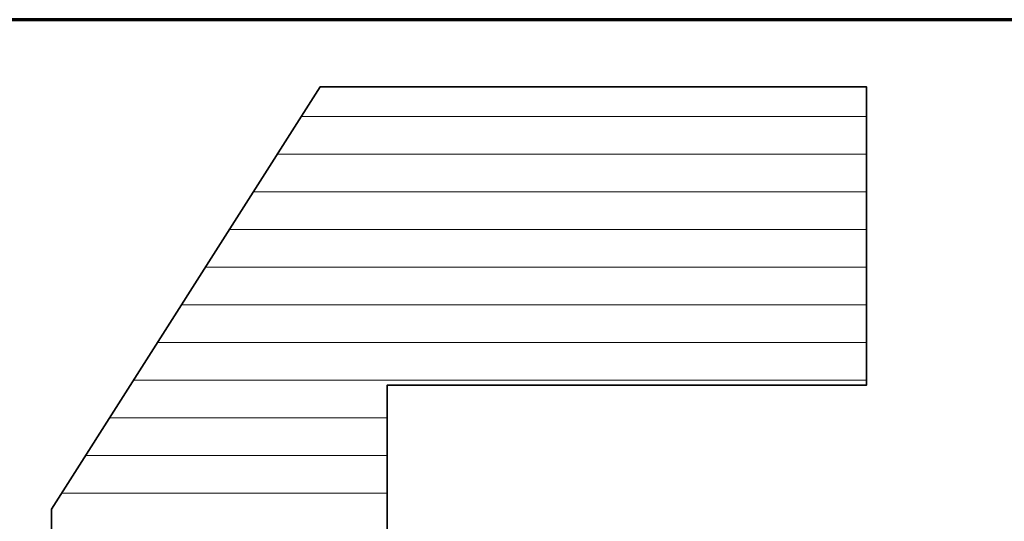
# Model space of a CAD drawing. Units: millimetres. Extents: x 0 to 8910, y 0 to 6300.
# Drawn here: x 6519 to 6656, y 395 to 465 of the extents above; entities that cross this region are included whole.
import ezdxf

# ---------------------------------------------------------------- set-up
doc = ezdxf.new("R2010")
doc.units = ezdxf.units.MM
doc.header["$MEASUREMENT"] = 0
doc.layers.add('(1) Shape lines', color=7, linetype='Continuous', lineweight=35)
doc.layers.add('(9) Sheet', color=7, linetype='Continuous', lineweight=35)

# ---------------------------------------------------------------- blocks, each defined once
blk = doc.blocks.new('HATCH_1380_2fe4b6bf-5011-4a86-a2c1-bb760fb90dff')
at = {"layer": '(1) Shape lines', "color": 0, "lineweight": 9}
for p, q in [((6560.59, 451.5), (6557.95, 451.5)), ((6560.59, 446.25), (6554.61, 446.25)), ((6560.59, 441), (6551.26, 441)), ((6560.59, 435.75), (6547.92, 435.75)), ((6560.59, 430.5), (6544.58, 430.5)), ((6560.59, 425.25), (6541.24, 425.25)), ((6560.59, 420), (6537.9, 420)), ((6560.59, 414.75), (6534.56, 414.75)), ((6560.59, 409.5), (6531.22, 409.5)), ((6560.59, 404.25), (6527.88, 404.25)), ((6560.59, 399), (6524.54, 399)), ((6560.59, 393.75), (6523.95, 393.75)), ((6560.59, 388.5), (6525.38, 388.5)), ((6560.59, 383.25), (6526.81, 383.25)), ((6560.59, 378), (6528.24, 378)), ((6560.59, 372.75), (6529.67, 372.75)), ((6560.59, 367.5), (6531.1, 367.5)), ((6560.59, 362.25), (6532.53, 362.25)), ((6560.59, 357), (6533.96, 357)), ((6560.59, 351.75), (6535.39, 351.75)), ((6560.59, 346.5), (6536.82, 346.5)), ((6560.59, 341.25), (6538.25, 341.25)), ((6560.59, 336), (6539.68, 336)), ((6560.59, 330.75), (6541.11, 330.75)), ((6560.59, 325.5), (6542.54, 325.5)), ((6560.59, 320.25), (6543.97, 320.25)), ((6560.59, 315), (6545.4, 315)), ((6560.59, 309.75), (6546.83, 309.75)), ((6560.59, 304.5), (6548.26, 304.5)), ((6560.59, 299.25), (6549.7, 299.25)), ((6560.59, 294), (6551.13, 294)), ((6560.59, 288.75), (6552.56, 288.75)), ((6560.59, 283.5), (6553.99, 283.5)), ((6560.59, 278.25), (6555.42, 278.25)), ((6560.59, 273), (6556.85, 273)), ((6560.59, 267.75), (6558.28, 267.75)), ((6560.59, 262.5), (6559.71, 262.5))]:
    blk.add_line(p, q, dxfattribs=at)
blk = doc.blocks.new('HATCH_1381_c1db965a-bc46-4db7-8c4c-678e11291951')
at = {"layer": '(1) Shape lines', "color": 0, "lineweight": 9}
for p, q in [((6560.79, 451.5), (6560.59, 451.5)), ((6561.04, 446.25), (6560.59, 446.25)), ((6561.29, 441), (6560.59, 441)), ((6561.54, 435.75), (6560.59, 435.75)), ((6561.79, 430.5), (6560.59, 430.5)), ((6562.04, 425.25), (6560.59, 425.25)), ((6562.29, 420), (6560.59, 420)), ((6562.54, 414.75), (6560.59, 414.75)), ((6562.79, 409.5), (6560.59, 409.5)), ((6563.04, 404.25), (6560.59, 404.25)), ((6563.29, 399), (6560.59, 399)), ((6563.54, 393.75), (6560.59, 393.75)), ((6563.79, 388.5), (6560.59, 388.5)), ((6564.03, 383.25), (6560.59, 383.25)), ((6564.28, 378), (6560.59, 378)), ((6564.53, 372.75), (6560.59, 372.75)), ((6564.78, 367.5), (6560.59, 367.5)), ((6565.03, 362.25), (6560.59, 362.25)), ((6565.28, 357), (6560.59, 357)), ((6565.53, 351.75), (6560.59, 351.75)), ((6565.78, 346.5), (6560.59, 346.5)), ((6566.03, 341.25), (6560.59, 341.25)), ((6566.28, 336), (6560.59, 336)), ((6566.53, 330.75), (6560.59, 330.75)), ((6566.78, 325.5), (6560.59, 325.5)), ((6567.03, 320.25), (6560.59, 320.25)), ((6567.28, 315), (6560.59, 315)), ((6567.53, 309.75), (6560.59, 309.75)), ((6567.78, 304.5), (6560.59, 304.5)), ((6568.03, 299.25), (6560.59, 299.25)), ((6568.28, 294), (6560.59, 294)), ((6568.53, 288.75), (6560.59, 288.75)), ((6568.78, 283.5), (6560.59, 283.5)), ((6569.03, 278.25), (6560.59, 278.25)), ((6569.28, 273), (6560.59, 273)), ((6569.53, 267.75), (6560.59, 267.75)), ((6569.77, 262.5), (6560.59, 262.5))]:
    blk.add_line(p, q, dxfattribs=at)
blk = doc.blocks.new('HATCH_1382_6bb58324-dd67-4299-bc51-faacd0079d4e')
at = {"layer": '(1) Shape lines', "color": 0, "lineweight": 9}
for p, q in [((6569.93, 451.5), (6560.79, 451.5)), ((6569.93, 446.25), (6561.04, 446.25)), ((6569.93, 441), (6561.29, 441)), ((6569.93, 435.75), (6561.54, 435.75)), ((6569.93, 430.5), (6561.79, 430.5)), ((6569.93, 425.25), (6562.04, 425.25)), ((6569.93, 420), (6562.29, 420)), ((6569.93, 414.75), (6562.54, 414.75)), ((6569.93, 409.5), (6562.79, 409.5)), ((6569.93, 404.25), (6563.04, 404.25)), ((6569.93, 399), (6563.29, 399)), ((6569.93, 393.75), (6563.54, 393.75)), ((6569.93, 388.5), (6563.79, 388.5)), ((6569.93, 383.25), (6564.03, 383.25)), ((6569.93, 378), (6564.28, 378)), ((6569.93, 372.75), (6564.53, 372.75)), ((6569.93, 367.5), (6564.78, 367.5)), ((6569.93, 362.25), (6565.03, 362.25)), ((6569.93, 357), (6565.28, 357)), ((6569.93, 351.75), (6565.53, 351.75)), ((6569.93, 346.5), (6565.78, 346.5)), ((6569.93, 341.25), (6566.03, 341.25)), ((6569.93, 336), (6566.28, 336)), ((6569.93, 330.75), (6566.53, 330.75)), ((6569.93, 325.5), (6566.78, 325.5)), ((6569.93, 320.25), (6567.03, 320.25)), ((6569.93, 315), (6567.28, 315)), ((6569.93, 309.75), (6567.53, 309.75)), ((6569.93, 304.5), (6567.78, 304.5)), ((6569.93, 299.25), (6568.03, 299.25)), ((6569.93, 294), (6568.28, 294)), ((6569.93, 288.75), (6568.53, 288.75)), ((6569.93, 283.5), (6568.78, 283.5)), ((6569.93, 278.25), (6569.03, 278.25)), ((6569.93, 273), (6569.28, 273)), ((6569.93, 267.75), (6569.53, 267.75)), ((6569.93, 262.5), (6569.77, 262.5))]:
    blk.add_line(p, q, dxfattribs=at)
blk = doc.blocks.new('HATCH_1385_107ad088-be09-45ff-b9fa-925ee77cdf5c')
at = {"layer": '(1) Shape lines', "color": 0, "lineweight": 9}
for p, q in [((6573.63, 451.5), (6569.93, 451.5)), ((6578.3, 446.25), (6569.93, 446.25)), ((6582.97, 441), (6569.93, 441)), ((6587.64, 435.75), (6569.93, 435.75)), ((6592.31, 430.5), (6569.93, 430.5)), ((6596.98, 425.25), (6569.93, 425.25)), ((6601.65, 420), (6569.93, 420)), ((6606.32, 414.75), (6569.93, 414.75))]:
    blk.add_line(p, q, dxfattribs=at)
blk = doc.blocks.new('HATCH_1386_9e4416f1-71e6-417c-932a-d9c198f611bd')
at = {"layer": '(1) Shape lines', "color": 0, "lineweight": 9}
for p, q in [((6606.92, 451.5), (6573.63, 451.5)), ((6606.92, 446.25), (6578.3, 446.25)), ((6606.92, 441), (6582.97, 441)), ((6606.92, 435.75), (6587.64, 435.75)), ((6606.92, 430.5), (6592.31, 430.5)), ((6606.92, 425.25), (6596.98, 425.25)), ((6606.92, 420), (6601.65, 420)), ((6606.92, 414.75), (6606.32, 414.75))]:
    blk.add_line(p, q, dxfattribs=at)
blk = doc.blocks.new('HATCH_1388_b0b16577-8d37-476e-93aa-d591b36b0d8d')
at = {"layer": '(1) Shape lines', "color": 0, "lineweight": 9}
for p, q in [((6609.18, 451.5), (6606.92, 451.5)), ((6612.04, 446.25), (6606.92, 446.25)), ((6614.89, 441), (6606.92, 441)), ((6617.74, 435.75), (6606.92, 435.75)), ((6620.59, 430.5), (6606.92, 430.5)), ((6623.45, 425.25), (6606.92, 425.25)), ((6626.3, 420), (6606.92, 420)), ((6629.15, 414.75), (6606.92, 414.75))]:
    blk.add_line(p, q, dxfattribs=at)
blk = doc.blocks.new('HATCH_1389_28191ff4-6aba-44c8-ad84-50c2e57d6d0f')
at = {"layer": '(1) Shape lines', "color": 0, "lineweight": 9}
for p, q in [((6629.52, 451.5), (6609.18, 451.5)), ((6629.52, 446.25), (6612.04, 446.25)), ((6629.52, 441), (6614.89, 441)), ((6629.52, 435.75), (6617.74, 435.75)), ((6629.52, 430.5), (6620.59, 430.5)), ((6629.52, 425.25), (6623.45, 425.25)), ((6629.52, 420), (6626.3, 420)), ((6629.52, 414.75), (6629.15, 414.75))]:
    blk.add_line(p, q, dxfattribs=at)
blk = doc.blocks.new('HATCH_1390_18dc38ea-f2bb-465f-a73b-31f2004c9467')
at = {"layer": '(1) Shape lines', "color": 0, "lineweight": 9}
for p, q in [((6630.24, 451.5), (6629.52, 451.5)), ((6631.15, 446.25), (6629.52, 446.25)), ((6632.06, 441), (6629.52, 441)), ((6632.97, 435.75), (6629.52, 435.75)), ((6633.88, 430.5), (6629.52, 430.5)), ((6634.79, 425.25), (6629.52, 425.25)), ((6635.7, 420), (6629.52, 420)), ((6636.61, 414.75), (6629.52, 414.75))]:
    blk.add_line(p, q, dxfattribs=at)
blk = doc.blocks.new('HATCH_1391_f211058c-101a-4cd4-826c-0e990bf05459')
at = {"layer": '(1) Shape lines', "color": 0, "lineweight": 9}
for p, q in [((6636.73, 451.5), (6630.24, 451.5)), ((6636.73, 446.25), (6631.15, 446.25)), ((6636.73, 441), (6632.06, 441)), ((6636.73, 435.75), (6632.97, 435.75)), ((6636.73, 430.5), (6633.88, 430.5)), ((6636.73, 425.25), (6634.79, 425.25)), ((6636.73, 420), (6635.7, 420)), ((6636.73, 414.75), (6636.61, 414.75))]:
    blk.add_line(p, q, dxfattribs=at)
blk = doc.blocks.new('HATCH_1392_bf642cae-9748-4cc7-8a59-0a7500b2d862')
at = {"layer": '(1) Shape lines', "color": 0, "lineweight": 9}
for p, q in [((6636.73, 451.5), (6636.73, 451.5)), ((6636.73, 446.25), (6636.73, 446.25)), ((6636.74, 441), (6636.73, 441)), ((6636.74, 435.75), (6636.73, 435.75)), ((6636.74, 430.5), (6636.73, 430.5)), ((6636.74, 425.25), (6636.73, 425.25)), ((6636.74, 420), (6636.73, 420)), ((6636.75, 414.75), (6636.73, 414.75))]:
    blk.add_line(p, q, dxfattribs=at)
blk = doc.blocks.new('GROUP_0_e5350964-f515-42e8-8f76-bec46f139ea2')
at = {"layer": '(9) Sheet', "color": 7, "linetype": 'Continuous', "lineweight": 70, "ltscale": 45}
blk.add_line((6765, 465), (6061.5, 465), dxfattribs=at)
at = {"layer": '(9) Sheet', "color": 7, "linetype": 'Continuous', "lineweight": 35, "ltscale": 15}
blk.add_lwpolyline([(6523.12, 396.78), (6523.12, 259.25), (6569.93, 259.25), (6569.93, 328.05), (6606.92, 328.05), (6629.52, 368.89), (6569.93, 368.89), (6569.93, 414.07), (6636.75, 414.07), (6636.73, 455.66), (6560.59, 455.66)], close=True, dxfattribs=at)
at = {"layer": '(9) Sheet', "color": 154, "linetype": 'Continuous', "lineweight": 35, "ltscale": 15}
blk.add_lwpolyline([(6636.73, 414.07), (6636.73, 455.66), (6636.75, 414.07)], close=True, dxfattribs=at)
at = {"layer": '(1) Shape lines', "color": 154, "linetype": 'ByBlock'}
for name in ['HATCH_1380_2fe4b6bf-5011-4a86-a2c1-bb760fb90dff', 'HATCH_1381_c1db965a-bc46-4db7-8c4c-678e11291951', 'HATCH_1382_6bb58324-dd67-4299-bc51-faacd0079d4e', 'HATCH_1385_107ad088-be09-45ff-b9fa-925ee77cdf5c', 'HATCH_1386_9e4416f1-71e6-417c-932a-d9c198f611bd', 'HATCH_1388_b0b16577-8d37-476e-93aa-d591b36b0d8d', 'HATCH_1389_28191ff4-6aba-44c8-ad84-50c2e57d6d0f', 'HATCH_1390_18dc38ea-f2bb-465f-a73b-31f2004c9467', 'HATCH_1391_f211058c-101a-4cd4-826c-0e990bf05459', 'HATCH_1392_bf642cae-9748-4cc7-8a59-0a7500b2d862']:
    blk.add_blockref(name, (0, 0), dxfattribs=at)

msp = doc.modelspace()

# ---------------------------------------------------------------- block references
at = {"color": 7, "linetype": 'ByBlock'}
msp.add_blockref('GROUP_0_e5350964-f515-42e8-8f76-bec46f139ea2', (0, 0), dxfattribs=at)

doc.saveas('drawing.dxf')
